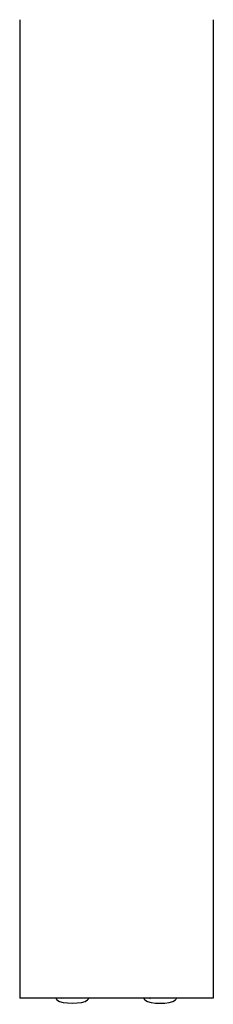
# Model space of a CAD drawing. Units: millimetres. Extents: x 12 to 284, y 10 to 190.
# Drawn here: x 114 to 115, y 78 to 84 of the extents above; entities that cross this region are included whole.
import ezdxf

# ---------------------------------------------------------------- set-up
doc = ezdxf.new("R2010")
doc.units = ezdxf.units.MM
doc.header["$MEASUREMENT"] = 0
doc.layers.add('Draufsicht', color=7, linetype='Continuous', lineweight=0)

msp = doc.modelspace()

# ---------------------------------------------------------------- linework, layer by layer
at = {"layer": 'Draufsicht', "color": 139, "lineweight": 25}
for points in [[(113.8512, 83.9513), (113.8512, 83.9513), (113.8512, 77.8755), (113.8512, 77.8755)], [(115.0514, 83.9513), (115.0514, 83.9513), (115.0514, 77.8755), (115.0514, 77.8755)], [(115.0514, 77.8755), (115.0514, 77.8755), (113.8512, 77.8755), (113.8512, 77.8755)], [(114.0788, 77.8695), (114.0788, 77.8695), (114.0781, 77.8695), (114.0781, 77.8695)], [(114.1119, 77.8755), (114.1119, 77.8755), (114.114, 77.8733), (114.114, 77.8733)], [(114.2269, 77.8755), (114.2269, 77.8755), (114.2269, 77.8733), (114.2269, 77.8733)], [(114.276, 77.8695), (114.276, 77.8695), (114.2753, 77.8695), (114.2753, 77.8695)], [(114.6234, 77.8695), (114.6234, 77.8695), (114.6227, 77.8695), (114.6227, 77.8695)], [(114.6566, 77.8755), (114.6566, 77.8755), (114.6591, 77.8733), (114.6591, 77.8733)], [(114.772, 77.8755), (114.772, 77.8755), (114.772, 77.8733), (114.772, 77.8733)], [(114.821, 77.8695), (114.821, 77.8695), (114.8199, 77.8695), (114.8199, 77.8695)]]:
    msp.add_open_spline(points, degree=3, dxfattribs=at)
for points, knots in [([(114.077, 77.8733), (114.077, 77.8733), (114.0773, 77.8712), (114.0773, 77.8712), (114.0773, 77.8712), (114.0781, 77.8695), (114.0781, 77.8695)], [0, 0, 0, 0, 1, 1, 1, 2, 2, 2, 2]), ([(114.0788, 77.8695), (114.0788, 77.8695), (114.0823, 77.8652), (114.0823, 77.8652), (114.1116, 77.8381), (114.2428, 77.8384), (114.2717, 77.8652), (114.2717, 77.8652), (114.2753, 77.8695), (114.2753, 77.8695)], [0, 0, 0, 0, 1, 1, 1, 2, 2, 2, 3, 3, 3, 3]), ([(114.277, 77.8733), (114.277, 77.8733), (114.2767, 77.8712), (114.2767, 77.8712), (114.2767, 77.8712), (114.276, 77.8695), (114.276, 77.8695)], [0, 0, 0, 0, 1, 1, 1, 2, 2, 2, 2]), ([(114.6217, 77.8733), (114.6217, 77.8733), (114.622, 77.8712), (114.622, 77.8712), (114.622, 77.8712), (114.6227, 77.8695), (114.6227, 77.8695)], [0, 0, 0, 0, 1, 1, 1, 2, 2, 2, 2]), ([(114.6234, 77.8695), (114.6234, 77.8695), (114.627, 77.8652), (114.627, 77.8652), (114.6573, 77.8381), (114.7868, 77.8381), (114.8168, 77.8652), (114.8168, 77.8652), (114.8199, 77.8695), (114.8199, 77.8695)], [0, 0, 0, 0, 1, 1, 1, 2, 2, 2, 3, 3, 3, 3]), ([(114.8217, 77.8733), (114.8217, 77.8733), (114.8214, 77.8712), (114.8214, 77.8712), (114.8214, 77.8712), (114.821, 77.8695), (114.821, 77.8695)], [0, 0, 0, 0, 1, 1, 1, 2, 2, 2, 2])]:
    msp.add_open_spline(points, degree=3, knots=knots, dxfattribs=at)

doc.saveas('drawing.dxf')
